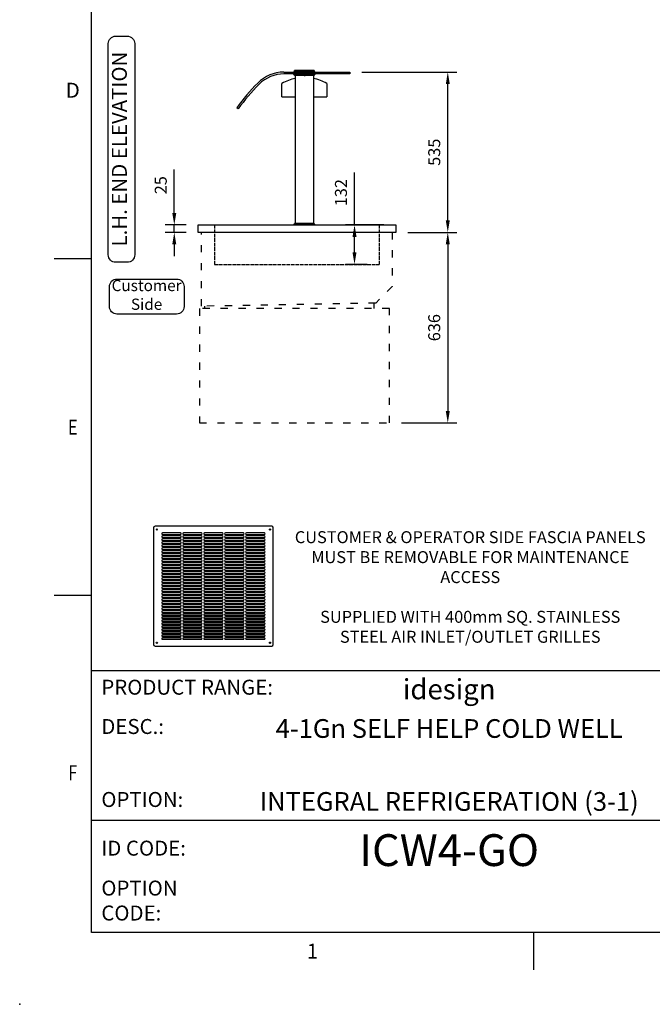
# Model space of a CAD drawing. Units: millimetres. Extents: x 0 to 4905, y 0 to 7201.
# Drawn here: x 0 to 2112, y 0 to 3288 of the extents above; entities that cross this region are included whole.
import ezdxf
from ezdxf.enums import TextEntityAlignment as Align

# ---------------------------------------------------------------- set-up
doc = ezdxf.new("R2010")
doc.units = ezdxf.units.MM
for name, pattern in [('DASH-SPACE-DASH', [30, 12, -18]), ('DASH_CENTER', [36, 24, -3, 6, -3]), ('DASHED', [15, 12, -3])]:
    doc.linetypes.add(name, pattern=pattern)
for name, color, linetype in [('1', 7, 'Continuous'), ('border', 6, 'Continuous'), ('GA geom', 7, 'Continuous'), ('GA Text', 7, 'Continuous')]:
    doc.layers.add(name, color=color, linetype=linetype)
doc.styles.add('CONVERTER_1', font='simplex.shx', dxfattribs={"width": 0.9025})
doc.styles.add('Counterline 1--1', font='simplex.shx', dxfattribs={"height": 2})
doc.styles.add('Counterline 1-20', font='simplex.shx', dxfattribs={"height": 40})
doc.dimstyles.new('counterline 1-20', dxfattribs={"dimscale": 20, "dimtxt": 40, "dimasz": 2, "dimexe": 1.5, "dimexo": 2, "dimgap": 1, "dimtad": 1, "dimdec": 0, "dimdsep": 46, "dimtxsty": 'Counterline 1-20', "dimcen": 0, "dimclrd": 256, "dimclre": 256, "dimclrt": 256, "dimadec": 1, "dimazin": 0, "dimtfac": 1, "dimtdec": 0, "dimtmove": 0, "dimatfit": 3, "dimfxl": 0, "dimarcsym": 0})

# ---------------------------------------------------------------- blocks, each defined once
blk = doc.blocks.new('*D14')
at = {"layer": 'Defpoints', "color": 0, "transparency": 16777216}
for p in [(516.1, 2603), (595.4, 2603), (595.4, 2578)]:
    blk.add_point(p, dxfattribs=at)
at = {"layer": 'GA Text', "lineweight": -2, "transparency": 16777216}
for p, q in [((516.1, 2643), (516.1, 2787.8)), ((555.4, 2603), (486.1, 2603)), ((516.1, 2578), (516.1, 2603)), ((555.4, 2578), (486.1, 2578)), ((516.1, 2538), (516.1, 2498))]:
    blk.add_line(p, q, dxfattribs=at)
at = {"layer": 'GA Text', "transparency": 16777216}
for points in [[(509.4, 2643), (522.8, 2643), (516.1, 2603)], [(509.4, 2538), (522.8, 2538), (516.1, 2578)]]:
    blk.add_solid(points, dxfattribs=at)
at = {"layer": 'GA Text', "transparency": 16777216, "insert": (476.1, 2735.4), "char_height": 40, "attachment_point": 5, "rotation": 90, "style": 'Counterline 1-20'}
blk.add_mtext('25', dxfattribs=at)
blk = doc.blocks.new('*D9')
at = {"layer": 'Defpoints', "color": 0, "transparency": 16777216}
for p in [(1102.1, 3113), (1429.2, 3113), (1255.4, 2578)]:
    blk.add_point(p, dxfattribs=at)
at = {"layer": 'GA Text', "lineweight": -2, "transparency": 16777216}
for p, q in [((1142.1, 3113), (1459.2, 3113)), ((1429.2, 2618), (1429.2, 3073)), ((1295.4, 2578), (1459.2, 2578))]:
    blk.add_line(p, q, dxfattribs=at)
at = {"layer": 'GA Text', "transparency": 16777216}
for points in [[(1422.6, 3073), (1435.9, 3073), (1429.2, 3113)], [(1422.6, 2618), (1435.9, 2618), (1429.2, 2578)]]:
    blk.add_solid(points, dxfattribs=at)
at = {"layer": 'GA Text', "transparency": 16777216, "insert": (1389.2, 2845.5), "char_height": 40, "attachment_point": 5, "rotation": 90, "style": 'Counterline 1-20'}
blk.add_mtext('535', dxfattribs=at)
blk = doc.blocks.new('*D15')
at = {"layer": 'Defpoints', "color": 0, "transparency": 16777216}
for p in [(1255.4, 2578), (1234.7, 1941.5), (1429.2, 1941.5)]:
    blk.add_point(p, dxfattribs=at)
at = {"layer": 'GA Text', "lineweight": -2, "transparency": 16777216}
for p, q in [((1295.4, 2578), (1459.2, 2578)), ((1429.2, 2538), (1429.2, 1981.5)), ((1274.7, 1941.5), (1459.2, 1941.5))]:
    blk.add_line(p, q, dxfattribs=at)
at = {"layer": 'GA Text', "transparency": 16777216}
for points in [[(1422.6, 2538), (1435.9, 2538), (1429.2, 2578)], [(1422.6, 1981.5), (1435.9, 1981.5), (1429.2, 1941.5)]]:
    blk.add_solid(points, dxfattribs=at)
at = {"layer": 'GA Text', "transparency": 16777216, "insert": (1389.2, 2259.7), "char_height": 40, "attachment_point": 5, "rotation": 90, "style": 'Counterline 1-20'}
blk.add_mtext('636', dxfattribs=at)
blk = doc.blocks.new('AIR GRILLE')
at = {"layer": '1', "color": 7, "linetype": 'Continuous'}
for p, q in [((-200, 395), (-200, 5)), ((195, 400), (-195, 400)), ((200, 5), (200, 395)), ((-110, 377.5), (-170, 377.5)), ((-170, 372.5), (-110, 372.5)), ((-110, 367.5), (-170, 367.5)), ((-170, 362.5), (-110, 362.5)), ((-40, 377.5), (-100, 377.5)), ((-100, 372.5), (-40, 372.5)), ((-40, 367.5), (-100, 367.5)), ((-100, 362.5), (-40, 362.5)), ((30, 377.5), (-30, 377.5)), ((-30, 372.5), (30, 372.5)), ((30, 367.5), (-30, 367.5)), ((-30, 362.5), (30, 362.5)), ((100, 377.5), (40, 377.5)), ((40, 372.5), (100, 372.5)), ((100, 367.5), (40, 367.5)), ((40, 362.5), (100, 362.5)), ((170, 377.5), (110, 377.5)), ((110, 372.5), (170, 372.5)), ((170, 367.5), (110, 367.5)), ((110, 362.5), (170, 362.5)), ((-110, 357.5), (-170, 357.5)), ((-170, 352.5), (-110, 352.5)), ((-110, 347.5), (-170, 347.5)), ((-170, 342.5), (-110, 342.5)), ((-110, 337.5), (-170, 337.5)), ((-170, 332.5), (-110, 332.5)), ((-40, 357.5), (-100, 357.5)), ((-100, 352.5), (-40, 352.5)), ((-40, 347.5), (-100, 347.5)), ((-100, 342.5), (-40, 342.5)), ((-40, 337.5), (-100, 337.5)), ((-100, 332.5), (-40, 332.5)), ((30, 357.5), (-30, 357.5)), ((-30, 352.5), (30, 352.5)), ((30, 347.5), (-30, 347.5)), ((-30, 342.5), (30, 342.5)), ((30, 337.5), (-30, 337.5)), ((-30, 332.5), (30, 332.5)), ((100, 357.5), (40, 357.5)), ((40, 352.5), (100, 352.5)), ((100, 347.5), (40, 347.5)), ((40, 342.5), (100, 342.5)), ((100, 337.5), (40, 337.5)), ((40, 332.5), (100, 332.5)), ((170, 357.5), (110, 357.5)), ((110, 352.5), (170, 352.5)), ((170, 347.5), (110, 347.5)), ((110, 342.5), (170, 342.5)), ((170, 337.5), (110, 337.5)), ((110, 332.5), (170, 332.5)), ((-110, 327.5), (-170, 327.5)), ((-170, 322.5), (-110, 322.5)), ((-110, 317.5), (-170, 317.5)), ((-170, 312.5), (-110, 312.5)), ((-110, 307.5), (-170, 307.5)), ((-170, 302.5), (-110, 302.5)), ((-110, 297.5), (-170, 297.5)), ((-40, 327.5), (-100, 327.5)), ((-100, 322.5), (-40, 322.5)), ((-40, 317.5), (-100, 317.5)), ((-100, 312.5), (-40, 312.5)), ((-40, 307.5), (-100, 307.5)), ((-100, 302.5), (-40, 302.5)), ((-40, 297.5), (-100, 297.5)), ((30, 327.5), (-30, 327.5)), ((-30, 322.5), (30, 322.5)), ((30, 317.5), (-30, 317.5)), ((-30, 312.5), (30, 312.5)), ((30, 307.5), (-30, 307.5)), ((-30, 302.5), (30, 302.5)), ((30, 297.5), (-30, 297.5)), ((100, 327.5), (40, 327.5)), ((40, 322.5), (100, 322.5)), ((100, 317.5), (40, 317.5)), ((40, 312.5), (100, 312.5)), ((100, 307.5), (40, 307.5)), ((40, 302.5), (100, 302.5)), ((100, 297.5), (40, 297.5)), ((170, 327.5), (110, 327.5)), ((110, 322.5), (170, 322.5)), ((170, 317.5), (110, 317.5)), ((110, 312.5), (170, 312.5)), ((170, 307.5), (110, 307.5)), ((110, 302.5), (170, 302.5)), ((170, 297.5), (110, 297.5)), ((-170, 292.5), (-110, 292.5)), ((-110, 287.5), (-170, 287.5)), ((-170, 282.5), (-110, 282.5)), ((-110, 277.5), (-170, 277.5)), ((-170, 272.5), (-110, 272.5)), ((-110, 267.5), (-170, 267.5)), ((-100, 292.5), (-40, 292.5)), ((-40, 287.5), (-100, 287.5)), ((-100, 282.5), (-40, 282.5)), ((-40, 277.5), (-100, 277.5)), ((-100, 272.5), (-40, 272.5)), ((-40, 267.5), (-100, 267.5)), ((-30, 292.5), (30, 292.5)), ((30, 287.5), (-30, 287.5)), ((-30, 282.5), (30, 282.5)), ((30, 277.5), (-30, 277.5)), ((-30, 272.5), (30, 272.5)), ((30, 267.5), (-30, 267.5)), ((40, 292.5), (100, 292.5)), ((100, 287.5), (40, 287.5)), ((40, 282.5), (100, 282.5)), ((100, 277.5), (40, 277.5)), ((40, 272.5), (100, 272.5)), ((100, 267.5), (40, 267.5)), ((110, 292.5), (170, 292.5)), ((170, 287.5), (110, 287.5)), ((110, 282.5), (170, 282.5)), ((170, 277.5), (110, 277.5)), ((110, 272.5), (170, 272.5)), ((170, 267.5), (110, 267.5)), ((-170, 262.5), (-110, 262.5)), ((-110, 257.5), (-170, 257.5)), ((-170, 252.5), (-110, 252.5)), ((-110, 247.5), (-170, 247.5)), ((-170, 242.5), (-110, 242.5)), ((-110, 237.5), (-170, 237.5)), ((-170, 232.5), (-110, 232.5)), ((-100, 262.5), (-40, 262.5)), ((-40, 257.5), (-100, 257.5)), ((-100, 252.5), (-40, 252.5)), ((-40, 247.5), (-100, 247.5)), ((-100, 242.5), (-40, 242.5)), ((-40, 237.5), (-100, 237.5)), ((-100, 232.5), (-40, 232.5)), ((-30, 262.5), (30, 262.5)), ((30, 257.5), (-30, 257.5)), ((-30, 252.5), (30, 252.5)), ((30, 247.5), (-30, 247.5)), ((-30, 242.5), (30, 242.5)), ((30, 237.5), (-30, 237.5)), ((-30, 232.5), (30, 232.5)), ((40, 262.5), (100, 262.5)), ((100, 257.5), (40, 257.5)), ((40, 252.5), (100, 252.5)), ((100, 247.5), (40, 247.5)), ((40, 242.5), (100, 242.5)), ((100, 237.5), (40, 237.5)), ((40, 232.5), (100, 232.5)), ((110, 262.5), (170, 262.5)), ((170, 257.5), (110, 257.5)), ((110, 252.5), (170, 252.5)), ((170, 247.5), (110, 247.5)), ((110, 242.5), (170, 242.5)), ((170, 237.5), (110, 237.5)), ((110, 232.5), (170, 232.5)), ((-110, 227.5), (-170, 227.5)), ((-170, 222.5), (-110, 222.5)), ((-110, 217.5), (-170, 217.5)), ((-170, 212.5), (-110, 212.5)), ((-110, 207.5), (-170, 207.5)), ((-170, 202.5), (-110, 202.5)), ((-110, 197.5), (-170, 197.5)), ((-40, 227.5), (-100, 227.5)), ((-100, 222.5), (-40, 222.5)), ((-40, 217.5), (-100, 217.5)), ((-100, 212.5), (-40, 212.5)), ((-40, 207.5), (-100, 207.5)), ((-100, 202.5), (-40, 202.5)), ((-40, 197.5), (-100, 197.5)), ((30, 227.5), (-30, 227.5)), ((-30, 222.5), (30, 222.5)), ((30, 217.5), (-30, 217.5)), ((-30, 212.5), (30, 212.5)), ((30, 207.5), (-30, 207.5)), ((-30, 202.5), (30, 202.5)), ((30, 197.5), (-30, 197.5)), ((100, 227.5), (40, 227.5)), ((40, 222.5), (100, 222.5)), ((100, 217.5), (40, 217.5)), ((40, 212.5), (100, 212.5)), ((100, 207.5), (40, 207.5)), ((40, 202.5), (100, 202.5)), ((100, 197.5), (40, 197.5)), ((170, 227.5), (110, 227.5)), ((110, 222.5), (170, 222.5)), ((170, 217.5), (110, 217.5)), ((110, 212.5), (170, 212.5)), ((170, 207.5), (110, 207.5)), ((110, 202.5), (170, 202.5)), ((170, 197.5), (110, 197.5)), ((-170, 192.5), (-110, 192.5)), ((-110, 187.5), (-170, 187.5)), ((-170, 182.5), (-110, 182.5)), ((-110, 177.5), (-170, 177.5)), ((-170, 172.5), (-110, 172.5)), ((-110, 167.5), (-170, 167.5)), ((-100, 192.5), (-40, 192.5)), ((-40, 187.5), (-100, 187.5)), ((-100, 182.5), (-40, 182.5)), ((-40, 177.5), (-100, 177.5)), ((-100, 172.5), (-40, 172.5)), ((-40, 167.5), (-100, 167.5)), ((-30, 192.5), (30, 192.5)), ((30, 187.5), (-30, 187.5)), ((-30, 182.5), (30, 182.5)), ((30, 177.5), (-30, 177.5)), ((-30, 172.5), (30, 172.5)), ((30, 167.5), (-30, 167.5)), ((40, 192.5), (100, 192.5)), ((100, 187.5), (40, 187.5)), ((40, 182.5), (100, 182.5)), ((100, 177.5), (40, 177.5)), ((40, 172.5), (100, 172.5)), ((100, 167.5), (40, 167.5)), ((110, 192.5), (170, 192.5)), ((170, 187.5), (110, 187.5)), ((110, 182.5), (170, 182.5)), ((170, 177.5), (110, 177.5)), ((110, 172.5), (170, 172.5)), ((170, 167.5), (110, 167.5)), ((-170, 162.5), (-110, 162.5)), ((-110, 157.5), (-170, 157.5)), ((-170, 152.5), (-110, 152.5)), ((-110, 147.5), (-170, 147.5)), ((-170, 142.5), (-110, 142.5)), ((-110, 137.5), (-170, 137.5)), ((-170, 132.5), (-110, 132.5)), ((-100, 162.5), (-40, 162.5)), ((-40, 157.5), (-100, 157.5)), ((-100, 152.5), (-40, 152.5)), ((-40, 147.5), (-100, 147.5)), ((-100, 142.5), (-40, 142.5)), ((-40, 137.5), (-100, 137.5)), ((-100, 132.5), (-40, 132.5)), ((-30, 162.5), (30, 162.5)), ((30, 157.5), (-30, 157.5)), ((-30, 152.5), (30, 152.5)), ((30, 147.5), (-30, 147.5)), ((-30, 142.5), (30, 142.5)), ((30, 137.5), (-30, 137.5)), ((-30, 132.5), (30, 132.5)), ((40, 162.5), (100, 162.5)), ((100, 157.5), (40, 157.5)), ((40, 152.5), (100, 152.5)), ((100, 147.5), (40, 147.5)), ((40, 142.5), (100, 142.5)), ((100, 137.5), (40, 137.5)), ((40, 132.5), (100, 132.5)), ((110, 162.5), (170, 162.5)), ((170, 157.5), (110, 157.5)), ((110, 152.5), (170, 152.5)), ((170, 147.5), (110, 147.5)), ((110, 142.5), (170, 142.5)), ((170, 137.5), (110, 137.5)), ((110, 132.5), (170, 132.5)), ((-110, 127.5), (-170, 127.5)), ((-170, 122.5), (-110, 122.5)), ((-110, 117.5), (-170, 117.5)), ((-170, 112.5), (-110, 112.5)), ((-110, 107.5), (-170, 107.5)), ((-170, 102.5), (-110, 102.5)), ((-40, 127.5), (-100, 127.5)), ((-100, 122.5), (-40, 122.5)), ((-40, 117.5), (-100, 117.5)), ((-100, 112.5), (-40, 112.5)), ((-40, 107.5), (-100, 107.5)), ((-100, 102.5), (-40, 102.5)), ((30, 127.5), (-30, 127.5)), ((-30, 122.5), (30, 122.5)), ((30, 117.5), (-30, 117.5)), ((-30, 112.5), (30, 112.5)), ((30, 107.5), (-30, 107.5)), ((-30, 102.5), (30, 102.5)), ((100, 127.5), (40, 127.5)), ((40, 122.5), (100, 122.5)), ((100, 117.5), (40, 117.5)), ((40, 112.5), (100, 112.5)), ((100, 107.5), (40, 107.5)), ((40, 102.5), (100, 102.5)), ((170, 127.5), (110, 127.5)), ((110, 122.5), (170, 122.5)), ((170, 117.5), (110, 117.5)), ((110, 112.5), (170, 112.5)), ((170, 107.5), (110, 107.5)), ((110, 102.5), (170, 102.5)), ((-110, 97.5), (-170, 97.5)), ((-170, 92.5), (-110, 92.5)), ((-110, 87.5), (-170, 87.5)), ((-170, 82.5), (-110, 82.5)), ((-110, 77.5), (-170, 77.5)), ((-170, 72.5), (-110, 72.5)), ((-110, 67.5), (-170, 67.5)), ((-40, 97.5), (-100, 97.5)), ((-100, 92.5), (-40, 92.5)), ((-40, 87.5), (-100, 87.5)), ((-100, 82.5), (-40, 82.5)), ((-40, 77.5), (-100, 77.5)), ((-100, 72.5), (-40, 72.5)), ((-40, 67.5), (-100, 67.5)), ((30, 97.5), (-30, 97.5)), ((-30, 92.5), (30, 92.5)), ((30, 87.5), (-30, 87.5)), ((-30, 82.5), (30, 82.5)), ((30, 77.5), (-30, 77.5)), ((-30, 72.5), (30, 72.5)), ((30, 67.5), (-30, 67.5)), ((100, 97.5), (40, 97.5)), ((40, 92.5), (100, 92.5)), ((100, 87.5), (40, 87.5)), ((40, 82.5), (100, 82.5)), ((100, 77.5), (40, 77.5)), ((40, 72.5), (100, 72.5)), ((100, 67.5), (40, 67.5)), ((170, 97.5), (110, 97.5)), ((110, 92.5), (170, 92.5)), ((170, 87.5), (110, 87.5)), ((110, 82.5), (170, 82.5)), ((170, 77.5), (110, 77.5)), ((110, 72.5), (170, 72.5)), ((170, 67.5), (110, 67.5)), ((-170, 62.5), (-110, 62.5)), ((-110, 57.5), (-170, 57.5)), ((-170, 52.5), (-110, 52.5)), ((-110, 47.5), (-170, 47.5)), ((-170, 42.5), (-110, 42.5)), ((-110, 37.5), (-170, 37.5)), ((-100, 62.5), (-40, 62.5)), ((-40, 57.5), (-100, 57.5)), ((-100, 52.5), (-40, 52.5)), ((-40, 47.5), (-100, 47.5)), ((-100, 42.5), (-40, 42.5)), ((-40, 37.5), (-100, 37.5)), ((-30, 62.5), (30, 62.5)), ((30, 57.5), (-30, 57.5)), ((-30, 52.5), (30, 52.5)), ((30, 47.5), (-30, 47.5)), ((-30, 42.5), (30, 42.5)), ((30, 37.5), (-30, 37.5)), ((40, 62.5), (100, 62.5)), ((100, 57.5), (40, 57.5)), ((40, 52.5), (100, 52.5)), ((100, 47.5), (40, 47.5)), ((40, 42.5), (100, 42.5)), ((100, 37.5), (40, 37.5)), ((110, 62.5), (170, 62.5)), ((170, 57.5), (110, 57.5)), ((110, 52.5), (170, 52.5)), ((170, 47.5), (110, 47.5)), ((110, 42.5), (170, 42.5)), ((170, 37.5), (110, 37.5)), ((-195, 0), (195, 0)), ((-170, 32.5), (-110, 32.5)), ((-110, 27.5), (-170, 27.5)), ((-170, 22.5), (-110, 22.5)), ((-100, 32.5), (-40, 32.5)), ((-40, 27.5), (-100, 27.5)), ((-100, 22.5), (-40, 22.5)), ((-30, 32.5), (30, 32.5)), ((30, 27.5), (-30, 27.5)), ((-30, 22.5), (30, 22.5)), ((40, 32.5), (100, 32.5)), ((100, 27.5), (40, 27.5)), ((40, 22.5), (100, 22.5)), ((110, 32.5), (170, 32.5)), ((170, 27.5), (110, 27.5)), ((110, 22.5), (170, 22.5))]:
    blk.add_line(p, q, dxfattribs=at)
for centre in [(-189, 389), (189, 389), (-189, 11), (189, 11)]:
    blk.add_circle(centre, 2.05, dxfattribs=at)
for centre, radius, start, end in [((-195, 395), 5, 90, 180), ((195, 395), 5, 0, 90), ((-170, 375), 2.5, 90, 270), ((-170, 365), 2.5, 90, 270), ((-110, 375), 2.5, 270, 90), ((-110, 365), 2.5, 270, 90), ((-100, 375), 2.5, 90, 270), ((-100, 365), 2.5, 90, 270), ((-40, 375), 2.5, 270, 90), ((-40, 365), 2.5, 270, 90), ((-30, 375), 2.5, 90, 270), ((-30, 365), 2.5, 90, 270), ((30, 375), 2.5, 270, 90), ((30, 365), 2.5, 270, 90), ((40, 375), 2.5, 90, 270), ((40, 365), 2.5, 90, 270), ((100, 375), 2.5, 270, 90), ((100, 365), 2.5, 270, 90), ((110, 375), 2.5, 90, 270), ((110, 365), 2.5, 90, 270), ((170, 375), 2.5, 270, 90), ((170, 365), 2.5, 270, 90), ((-170, 355), 2.5, 90, 270), ((-170, 345), 2.5, 90, 270), ((-170, 335), 2.5, 90, 270), ((-110, 355), 2.5, 270, 90), ((-110, 345), 2.5, 270, 90), ((-110, 335), 2.5, 270, 90), ((-100, 355), 2.5, 90, 270), ((-100, 345), 2.5, 90, 270), ((-100, 335), 2.5, 90, 270), ((-40, 355), 2.5, 270, 90), ((-40, 345), 2.5, 270, 90), ((-40, 335), 2.5, 270, 90), ((-30, 355), 2.5, 90, 270), ((-30, 345), 2.5, 90, 270), ((-30, 335), 2.5, 90, 270), ((30, 355), 2.5, 270, 90), ((30, 345), 2.5, 270, 90), ((30, 335), 2.5, 270, 90), ((40, 355), 2.5, 90, 270), ((40, 345), 2.5, 90, 270), ((40, 335), 2.5, 90, 270), ((100, 355), 2.5, 270, 90), ((100, 345), 2.5, 270, 90), ((100, 335), 2.5, 270, 90), ((110, 355), 2.5, 90, 270), ((110, 345), 2.5, 90, 270), ((110, 335), 2.5, 90, 270), ((170, 355), 2.5, 270, 90), ((170, 345), 2.5, 270, 90), ((170, 335), 2.5, 270, 90), ((-170, 325), 2.5, 90, 270), ((-170, 315), 2.5, 90, 270), ((-170, 305), 2.5, 90, 270), ((-170, 295), 2.5, 90, 270), ((-110, 325), 2.5, 270, 90), ((-110, 315), 2.5, 270, 90), ((-110, 305), 2.5, 270, 90), ((-110, 295), 2.5, 270, 90), ((-100, 325), 2.5, 90, 270), ((-100, 315), 2.5, 90, 270), ((-100, 305), 2.5, 90, 270), ((-100, 295), 2.5, 90, 270), ((-40, 325), 2.5, 270, 90), ((-40, 315), 2.5, 270, 90), ((-40, 305), 2.5, 270, 90), ((-40, 295), 2.5, 270, 90), ((-30, 325), 2.5, 90, 270), ((-30, 315), 2.5, 90, 270), ((-30, 305), 2.5, 90, 270), ((-30, 295), 2.5, 90, 270), ((30, 325), 2.5, 270, 90), ((30, 315), 2.5, 270, 90), ((30, 305), 2.5, 270, 90), ((30, 295), 2.5, 270, 90), ((40, 325), 2.5, 90, 270), ((40, 315), 2.5, 90, 270), ((40, 305), 2.5, 90, 270), ((40, 295), 2.5, 90, 270), ((100, 325), 2.5, 270, 90), ((100, 315), 2.5, 270, 90), ((100, 305), 2.5, 270, 90), ((100, 295), 2.5, 270, 90), ((110, 325), 2.5, 90, 270), ((110, 315), 2.5, 90, 270), ((110, 305), 2.5, 90, 270), ((110, 295), 2.5, 90, 270), ((170, 325), 2.5, 270, 90), ((170, 315), 2.5, 270, 90), ((170, 305), 2.5, 270, 90), ((170, 295), 2.5, 270, 90), ((-170, 285), 2.5, 90, 270), ((-170, 275), 2.5, 90, 270), ((-170, 265), 2.5, 90, 270), ((-110, 285), 2.5, 270, 90), ((-110, 275), 2.5, 270, 90), ((-110, 265), 2.5, 270, 90), ((-100, 285), 2.5, 90, 270), ((-100, 275), 2.5, 90, 270), ((-100, 265), 2.5, 90, 270), ((-40, 285), 2.5, 270, 90), ((-40, 275), 2.5, 270, 90), ((-40, 265), 2.5, 270, 90), ((-30, 285), 2.5, 90, 270), ((-30, 275), 2.5, 90, 270), ((-30, 265), 2.5, 90, 270), ((30, 285), 2.5, 270, 90), ((30, 275), 2.5, 270, 90), ((30, 265), 2.5, 270, 90), ((40, 285), 2.5, 90, 270), ((40, 275), 2.5, 90, 270), ((40, 265), 2.5, 90, 270), ((100, 285), 2.5, 270, 90), ((100, 275), 2.5, 270, 90), ((100, 265), 2.5, 270, 90), ((110, 285), 2.5, 90, 270), ((110, 275), 2.5, 90, 270), ((110, 265), 2.5, 90, 270), ((170, 285), 2.5, 270, 90), ((170, 275), 2.5, 270, 90), ((170, 265), 2.5, 270, 90), ((-170, 255), 2.5, 90, 270), ((-170, 245), 2.5, 90, 270), ((-170, 235), 2.5, 90, 270), ((-110, 255), 2.5, 270, 90), ((-110, 245), 2.5, 270, 90), ((-110, 235), 2.5, 270, 90), ((-100, 255), 2.5, 90, 270), ((-100, 245), 2.5, 90, 270), ((-100, 235), 2.5, 90, 270), ((-40, 255), 2.5, 270, 90), ((-40, 245), 2.5, 270, 90), ((-40, 235), 2.5, 270, 90), ((-30, 255), 2.5, 90, 270), ((-30, 245), 2.5, 90, 270), ((-30, 235), 2.5, 90, 270), ((30, 255), 2.5, 270, 90), ((30, 245), 2.5, 270, 90), ((30, 235), 2.5, 270, 90), ((40, 255), 2.5, 90, 270), ((40, 245), 2.5, 90, 270), ((40, 235), 2.5, 90, 270), ((100, 255), 2.5, 270, 90), ((100, 245), 2.5, 270, 90), ((100, 235), 2.5, 270, 90), ((110, 255), 2.5, 90, 270), ((110, 245), 2.5, 90, 270), ((110, 235), 2.5, 90, 270), ((170, 255), 2.5, 270, 90), ((170, 245), 2.5, 270, 90), ((170, 235), 2.5, 270, 90), ((-170, 225), 2.5, 90, 270), ((-170, 215), 2.5, 90, 270), ((-170, 205), 2.5, 90, 270), ((-170, 195), 2.5, 90, 270), ((-110, 225), 2.5, 270, 90), ((-110, 215), 2.5, 270, 90), ((-110, 205), 2.5, 270, 90), ((-110, 195), 2.5, 270, 90), ((-100, 225), 2.5, 90, 270), ((-100, 215), 2.5, 90, 270), ((-100, 205), 2.5, 90, 270), ((-100, 195), 2.5, 90, 270), ((-40, 225), 2.5, 270, 90), ((-40, 215), 2.5, 270, 90), ((-40, 205), 2.5, 270, 90), ((-40, 195), 2.5, 270, 90), ((-30, 225), 2.5, 90, 270), ((-30, 215), 2.5, 90, 270), ((-30, 205), 2.5, 90, 270), ((-30, 195), 2.5, 90, 270), ((30, 225), 2.5, 270, 90), ((30, 215), 2.5, 270, 90), ((30, 205), 2.5, 270, 90), ((30, 195), 2.5, 270, 90), ((40, 225), 2.5, 90, 270), ((40, 215), 2.5, 90, 270), ((40, 205), 2.5, 90, 270), ((40, 195), 2.5, 90, 270), ((100, 225), 2.5, 270, 90), ((100, 215), 2.5, 270, 90), ((100, 205), 2.5, 270, 90), ((100, 195), 2.5, 270, 90), ((110, 225), 2.5, 90, 270), ((110, 215), 2.5, 90, 270), ((110, 205), 2.5, 90, 270), ((110, 195), 2.5, 90, 270), ((170, 225), 2.5, 270, 90), ((170, 215), 2.5, 270, 90), ((170, 205), 2.5, 270, 90), ((170, 195), 2.5, 270, 90), ((-170, 185), 2.5, 90, 270), ((-170, 175), 2.5, 90, 270), ((-170, 165), 2.5, 90, 270), ((-110, 185), 2.5, 270, 90), ((-110, 175), 2.5, 270, 90), ((-110, 165), 2.5, 270, 90), ((-100, 185), 2.5, 90, 270), ((-100, 175), 2.5, 90, 270), ((-100, 165), 2.5, 90, 270), ((-40, 185), 2.5, 270, 90), ((-40, 175), 2.5, 270, 90), ((-40, 165), 2.5, 270, 90), ((-30, 185), 2.5, 90, 270), ((-30, 175), 2.5, 90, 270), ((-30, 165), 2.5, 90, 270), ((30, 185), 2.5, 270, 90), ((30, 175), 2.5, 270, 90), ((30, 165), 2.5, 270, 90), ((40, 185), 2.5, 90, 270), ((40, 175), 2.5, 90, 270), ((40, 165), 2.5, 90, 270), ((100, 185), 2.5, 270, 90), ((100, 175), 2.5, 270, 90), ((100, 165), 2.5, 270, 90), ((110, 185), 2.5, 90, 270), ((110, 175), 2.5, 90, 270), ((110, 165), 2.5, 90, 270), ((170, 185), 2.5, 270, 90), ((170, 175), 2.5, 270, 90), ((170, 165), 2.5, 270, 90), ((-170, 155), 2.5, 90, 270), ((-170, 145), 2.5, 90, 270), ((-170, 135), 2.5, 90, 270), ((-110, 155), 2.5, 270, 90), ((-110, 145), 2.5, 270, 90), ((-110, 135), 2.5, 270, 90), ((-100, 155), 2.5, 90, 270), ((-100, 145), 2.5, 90, 270), ((-100, 135), 2.5, 90, 270), ((-40, 155), 2.5, 270, 90), ((-40, 145), 2.5, 270, 90), ((-40, 135), 2.5, 270, 90), ((-30, 155), 2.5, 90, 270), ((-30, 145), 2.5, 90, 270), ((-30, 135), 2.5, 90, 270), ((30, 155), 2.5, 270, 90), ((30, 145), 2.5, 270, 90), ((30, 135), 2.5, 270, 90), ((40, 155), 2.5, 90, 270), ((40, 145), 2.5, 90, 270), ((40, 135), 2.5, 90, 270), ((100, 155), 2.5, 270, 90), ((100, 145), 2.5, 270, 90), ((100, 135), 2.5, 270, 90), ((110, 155), 2.5, 90, 270), ((110, 145), 2.5, 90, 270), ((110, 135), 2.5, 90, 270), ((170, 155), 2.5, 270, 90), ((170, 145), 2.5, 270, 90), ((170, 135), 2.5, 270, 90), ((-170, 125), 2.5, 90, 270), ((-170, 115), 2.5, 90, 270), ((-170, 105), 2.5, 90, 270), ((-110, 125), 2.5, 270, 90), ((-110, 115), 2.5, 270, 90), ((-110, 105), 2.5, 270, 90), ((-100, 125), 2.5, 90, 270), ((-100, 115), 2.5, 90, 270), ((-100, 105), 2.5, 90, 270), ((-40, 125), 2.5, 270, 90), ((-40, 115), 2.5, 270, 90), ((-40, 105), 2.5, 270, 90), ((-30, 125), 2.5, 90, 270), ((-30, 115), 2.5, 90, 270), ((-30, 105), 2.5, 90, 270), ((30, 125), 2.5, 270, 90), ((30, 115), 2.5, 270, 90), ((30, 105), 2.5, 270, 90), ((40, 125), 2.5, 90, 270), ((40, 115), 2.5, 90, 270), ((40, 105), 2.5, 90, 270), ((100, 125), 2.5, 270, 90), ((100, 115), 2.5, 270, 90), ((100, 105), 2.5, 270, 90), ((110, 125), 2.5, 90, 270), ((110, 115), 2.5, 90, 270), ((110, 105), 2.5, 90, 270), ((170, 125), 2.5, 270, 90), ((170, 115), 2.5, 270, 90), ((170, 105), 2.5, 270, 90), ((-170, 95), 2.5, 90, 270), ((-170, 85), 2.5, 90, 270), ((-170, 75), 2.5, 90, 270), ((-170, 65), 2.5, 90, 270), ((-110, 95), 2.5, 270, 90), ((-110, 85), 2.5, 270, 90), ((-110, 75), 2.5, 270, 90), ((-110, 65), 2.5, 270, 90), ((-100, 95), 2.5, 90, 270), ((-100, 85), 2.5, 90, 270), ((-100, 75), 2.5, 90, 270), ((-100, 65), 2.5, 90, 270), ((-40, 95), 2.5, 270, 90), ((-40, 85), 2.5, 270, 90), ((-40, 75), 2.5, 270, 90), ((-40, 65), 2.5, 270, 90), ((-30, 95), 2.5, 90, 270), ((-30, 85), 2.5, 90, 270), ((-30, 75), 2.5, 90, 270), ((-30, 65), 2.5, 90, 270), ((30, 95), 2.5, 270, 90), ((30, 85), 2.5, 270, 90), ((30, 75), 2.5, 270, 90), ((30, 65), 2.5, 270, 90), ((40, 95), 2.5, 90, 270), ((40, 85), 2.5, 90, 270), ((40, 75), 2.5, 90, 270), ((40, 65), 2.5, 90, 270), ((100, 95), 2.5, 270, 90), ((100, 85), 2.5, 270, 90), ((100, 75), 2.5, 270, 90), ((100, 65), 2.5, 270, 90), ((110, 95), 2.5, 90, 270), ((110, 85), 2.5, 90, 270), ((110, 75), 2.5, 90, 270), ((110, 65), 2.5, 90, 270), ((170, 95), 2.5, 270, 90), ((170, 85), 2.5, 270, 90), ((170, 75), 2.5, 270, 90), ((170, 65), 2.5, 270, 90), ((-170, 55), 2.5, 90, 270), ((-170, 45), 2.5, 90, 270), ((-170, 35), 2.5, 90, 270), ((-110, 55), 2.5, 270, 90), ((-110, 45), 2.5, 270, 90), ((-110, 35), 2.5, 270, 90), ((-100, 55), 2.5, 90, 270), ((-100, 45), 2.5, 90, 270), ((-100, 35), 2.5, 90, 270), ((-40, 55), 2.5, 270, 90), ((-40, 45), 2.5, 270, 90), ((-40, 35), 2.5, 270, 90), ((-30, 55), 2.5, 90, 270), ((-30, 45), 2.5, 90, 270), ((-30, 35), 2.5, 90, 270), ((30, 55), 2.5, 270, 90), ((30, 45), 2.5, 270, 90), ((30, 35), 2.5, 270, 90), ((40, 55), 2.5, 90, 270), ((40, 45), 2.5, 90, 270), ((40, 35), 2.5, 90, 270), ((100, 55), 2.5, 270, 90), ((100, 45), 2.5, 270, 90), ((100, 35), 2.5, 270, 90), ((110, 55), 2.5, 90, 270), ((110, 45), 2.5, 90, 270), ((110, 35), 2.5, 90, 270), ((170, 55), 2.5, 270, 90), ((170, 45), 2.5, 270, 90), ((170, 35), 2.5, 270, 90), ((-195, 5), 5, 180, 270), ((-170, 25), 2.5, 90, 270), ((-110, 25), 2.5, 270, 90), ((-100, 25), 2.5, 90, 270), ((-40, 25), 2.5, 270, 90), ((-30, 25), 2.5, 90, 270), ((30, 25), 2.5, 270, 90), ((40, 25), 2.5, 90, 270), ((100, 25), 2.5, 270, 90), ((110, 25), 2.5, 90, 270), ((170, 25), 2.5, 270, 90), ((195, 5), 5, 270, 0)]:
    blk.add_arc(centre, radius, start, end, dxfattribs=at)
blk = doc.blocks.new('A4 BROCHURE BORDER')
at = {"layer": 'border', "linetype": 'Continuous'}
for p, q in [((9.59, 8.44), (9.59, 278.44)), ((9.59, 98.44), (4.59, 98.44)), ((9.59, 53.44), (4.59, 53.44)), ((186.59, 8.44), (9.59, 8.44)), ((68.6, 8.44), (68.6, 3.44))]:
    blk.add_line(p, q, dxfattribs=at)
at = {"layer": 'border'}
for p, q in [((9.59, 43.44), (186.59, 43.44)), ((9.59, 23.44), (92.36, 23.44))]:
    blk.add_line(p, q, dxfattribs=at)
blk.add_point((0, -1.16), dxfattribs=at)
blk.add_point((0, -1.16), dxfattribs=at)
blk.add_point((0, -1.16), dxfattribs=at)
at = {"layer": 'border', "linetype": 'Continuous', "style": 'Counterline 1--1'}
for s, p in [('D', (7.09, 120.94)), ('1', (39.1, 5.94))]:
    blk.add_text(s, height=2, dxfattribs=at).set_placement(p, align=Align.MIDDLE_CENTER)
at = {"layer": 'border', "linetype": 'Continuous', "style": 'Counterline 1--1', "width": 0.8}
for s, p in [('E', (7.09, 75.94)), ('F', (7.09, 29.78))]:
    blk.add_text(s, height=2, dxfattribs=at).set_placement(p, align=Align.MIDDLE_CENTER)
at = {"layer": 'border', "char_height": 2, "attachment_point": 4, "style": 'Counterline 1--1'}
for s, insert, width in [('PRODUCT RANGE:', (10.9, 40.94), 27.4079), ('DESC.:', (10.9, 35.69), 19.8195), ('OPTION:', (10.9, 25.94), 19.8195), ('ID CODE:', (10.9, 19.44), 13.6047), ('OPTION\\PCODE:', (10.9, 12.44), 21.2902)]:
    blk.add_mtext(s, dxfattribs=dict(at, insert=insert, width=width))
at = {"layer": 'border', "style": 'Counterline 1--1'}
for tag, height, p in [('PRODUCT_RANGE', 2.7, (57.36, 40.94)), ('DESCRIPTION1', 2.5, (57.36, 35.69)), ('DESCRIPTION2', 2.5, (57.36, 31.19)), ('OPTION_NAME', 2.5, (57.36, 25.94)), ('ELECTRICS', 2, (136.35, 17.44)), ('SCALE', 2, (173.82, 11.52))]:
    blk.add_attdef(tag, text='', height=height, dxfattribs=at).set_placement(p, align=Align.MIDDLE_CENTER)
at = {"layer": 'border', "color": 220, "style": 'Counterline 1--1'}
for tag, height, p in [('ID_CODE', 4.25, (57.36, 19.44)), ('OPTION_CODE', 3.75, (57.36, 12.44))]:
    blk.add_attdef(tag, text='', height=height, dxfattribs=at).set_placement(p, align=Align.MIDDLE_CENTER)
at = {"layer": 'border', "style": 'Counterline 1--1'}
blk.add_attdef('WEIGHT', text='', height=2, dxfattribs=at).set_placement((178.37, 17.44), align=Align.MIDDLE_RIGHT)
blk = doc.blocks.new('REFRIGERATION-CRADLE-END')
at = {"layer": 'GA geom', "color": 5, "linetype": 'DASH-SPACE-DASH', "ltscale": 2}
for p, q in [((72.1, -254.6), (72.1, -236.6)), ((636.9, -254.6), (636.9, -246.5))]:
    blk.add_line(p, q, dxfattribs=at)
blk.add_lwpolyline([(20.7, -254.6), (655.2, -254.6), (655.2, -636.5), (20.7, -636.5)], close=True, dxfattribs=at)
blk = doc.blocks.new('*D32')
at = {"layer": 'Defpoints', "color": 0, "transparency": 16777216}
for p in [(1255.4, 2603), (1117.8, 2471), (1200.4, 2471)]:
    blk.add_point(p, dxfattribs=at)
at = {"layer": 'GA Text', "lineweight": -2, "transparency": 16777216}
for p, q in [((1117.8, 2603), (1117.8, 2778.2)), ((1215.4, 2603), (1087.8, 2603)), ((1117.8, 2511), (1117.8, 2563)), ((1160.4, 2471), (1087.8, 2471))]:
    blk.add_line(p, q, dxfattribs=at)
at = {"layer": 'GA Text', "transparency": 16777216}
for points in [[(1111.2, 2563), (1124.5, 2563), (1117.8, 2603)], [(1111.2, 2511), (1124.5, 2511), (1117.8, 2471)]]:
    blk.add_solid(points, dxfattribs=at)
at = {"layer": 'GA Text', "transparency": 16777216, "insert": (1077.8, 2710.6), "char_height": 40, "attachment_point": 5, "rotation": 90, "style": 'Counterline 1-20'}
blk.add_mtext('132', dxfattribs=at)

msp = doc.modelspace()

# ---------------------------------------------------------------- linework, layer by layer
at = {"layer": 'GA geom'}
for p, q in [((882.1, 3113), (1102.1, 3113)), ((1102.1, 3107), (882.1, 3107)), ((985.7, 3114.5), (915.2, 3114.5)), ((915.2, 3114.5), (915.2, 3113)), ((915.2, 3114.5), (915.2, 3114.5)), ((915.2, 3105.5), (915.2, 3107)), ((985.7, 3105.5), (915.2, 3105.5)), ((915.2, 3105.5), (915.2, 3105.5)), ((983, 3118), (918, 3118)), ((983, 3102), (918, 3102)), ((920, 3119.5), (980.9, 3119.5)), ((920, 3119.5), (920, 3118)), ((920.1, 3102), (920.1, 3030)), ((980.9, 3119.5), (980.9, 3118)), ((980.9, 3102), (980.9, 3030)), ((985.7, 3113), (985.7, 3114.5)), ((985.7, 3114.5), (985.7, 3114.5)), ((985.7, 3107), (985.7, 3105.5)), ((985.7, 3105.5), (985.7, 3105.5)), ((1102.1, 3113), (1102.1, 3107)), ((875.4, 3030), (875.4, 3075)), ((1025.4, 3075), (1025.4, 3030)), ((875.4, 3030), (920.1, 3030)), ((920.1, 3030), (920.1, 2608)), ((980.9, 3030), (980.9, 2608)), ((980.9, 3030), (1025.4, 3030)), ((729.7, 2990.5), (724.8, 2994)), ((595.4, 2603), (1255.4, 2603)), ((595.4, 2578), (595.4, 2603)), ((985.7, 2604.5), (915.2, 2604.5)), ((915.2, 2604.5), (915.2, 2604.5)), ((915.2, 2604.5), (915.2, 2603)), ((983, 2608), (918, 2608)), ((985.7, 2604.5), (985.7, 2604.5)), ((985.7, 2603), (985.7, 2604.5)), ((1255.4, 2603), (1255.4, 2578)), ((1255.4, 2578), (595.4, 2578))]:
    msp.add_line(p, q, dxfattribs=at)
at = {"layer": 'GA geom', "color": 2, "linetype": 'DASH_CENTER'}
msp.add_line((950.4, 3120), (950.4, 3100), dxfattribs=at)
at = {"layer": 'GA geom', "color": 5, "linetype": 'DASH-SPACE-DASH', "ltscale": 2}
for p, q in [((607, 2331.3), (607, 2578)), ((1243.8, 2578), (1243.8, 2397.4)), ((1243.8, 2397.4), (1188.9, 2341.5)), ((1188.9, 2341.5), (607, 2331.3))]:
    msp.add_line(p, q, dxfattribs=at)
at = {"layer": 'GA geom'}
for centre, radius, start, end in [((882.1, 2990), 123, 90, 135.1983), ((882.1, 2990), 117, 90, 135.1985), ((950.4, 2944.4), 150.6, 101.6362, 119.8628), ((914.5, 3117.9), 3.46, 282.0122, 1.9261), ((914.5, 3102.1), 3.46, 358.0739, 77.9878), ((950.4, 2944.4), 150.6, 60.1372, 78.3174), ((986.4, 3117.9), 3.46, 178.0739, 257.9878), ((986.4, 3102.1), 3.46, 102.0122, 181.9261), ((1281.6, 2593.3), 686, 135.1983, 144.2538), ((1281.4, 2593.3), 679.8, 135.1934, 144.2506), ((914.5, 2607.9), 3.46, 282.0122, 1.9261), ((986.4, 2607.9), 3.46, 178.0739, 257.9878)]:
    msp.add_arc(centre, radius, start, end, dxfattribs=at)
at = {"layer": 'GA Text', "linetype": 'DASHED'}
for p, q in [((650.4, 2603), (650.4, 2471)), ((1200.4, 2603), (1200.4, 2471)), ((650.4, 2471), (1200.4, 2471))]:
    msp.add_line(p, q, dxfattribs=at)
at = {"layer": 'GA Text', "color": 7}
msp.add_lwpolyline([(320.8, 2478, -0.414214), (295.8, 2503), (295.8, 3208.1, -0.414214), (320.8, 3233.1), (358.9, 3233.1, -0.414214), (383.9, 3208.1), (383.9, 2503, -0.414214), (358.9, 2478)], format="xyb", close=True, dxfattribs=at)
at = {"layer": 'GA Text'}
msp.add_lwpolyline([(299.6, 2397, -0.414214), (324.6, 2422), (524, 2422, -0.414214), (549, 2397), (549, 2330.1, -0.414214), (524, 2305.1), (324.6, 2305.1, -0.414214), (299.6, 2330.1)], format="xyb", close=True, dxfattribs=at)

# ---------------------------------------------------------------- block references
at = {"layer": 'GA geom'}
ref = msp.add_blockref('A4 BROCHURE BORDER', (0, 29), dxfattribs=dict(at, xscale=25, yscale=25, zscale=25))
ref.add_attrib('PRODUCT_RANGE', 'idesign', dxfattribs={"layer": 'border', "height": 67.5, "style": 'Counterline 1--1'}).set_placement((1433.9, 1052.4), align=Align.MIDDLE_CENTER)
ref.add_attrib('DESCRIPTION1', '4-1Gn SELF HELP COLD WELL', dxfattribs={"layer": 'border', "height": 62.5, "style": 'Counterline 1--1'}).set_placement((1433.9, 921.1), align=Align.MIDDLE_CENTER)
ref.add_attrib('OPTION_NAME', 'INTEGRAL REFRIGERATION (3-1)', dxfattribs={"layer": 'border', "height": 62.5, "style": 'Counterline 1--1'}).set_placement((1433.9, 677.4), align=Align.MIDDLE_CENTER)
ref.add_attrib('ID_CODE', 'ICW4-GO', dxfattribs={"layer": 'border', "color": 220, "height": 106.25, "style": 'Counterline 1--1'}).set_placement((1433.9, 514.9), align=Align.MIDDLE_CENTER)
at = {"layer": 'GA geom', "color": 5, "linetype": 'DASH-SPACE-DASH', "extrusion": (0, 0, -1), "zscale": -1, "rotation": 359.9999999999833}
msp.add_blockref('REFRIGERATION-CRADLE-END', (-1255.4, 2578), dxfattribs=at)
at = {"layer": 'GA geom'}
msp.add_blockref('AIR GRILLE', (646.8, 1196.5), dxfattribs=at)

# ---------------------------------------------------------------- texts
at = {"layer": 'GA Text', "color": 7, "insert": (339.3, 2856), "char_height": 50, "attachment_point": 5, "rotation": 90, "style": 'CONVERTER_1'}
msp.add_mtext('L.H. END ELEVATION', dxfattribs=at)
at = {"layer": 'GA Text', "attachment_point": 5}
for s, insert, char_height, style in [('Customer\\PSide', (423.7, 2364.3), 37.5, 'CONVERTER_1'), ('SUPPLIED WITH 400mm SQ. STAINLESS\\PSTEEL AIR INLET/OUTLET GRILLES', (1504.3, 1255.5), 40, 'Counterline 1-20')]:
    msp.add_mtext(s, dxfattribs=dict(at, insert=insert, char_height=char_height, style=style))
at = {"layer": 'GA Text', "insert": (1504.3, 1488.2), "char_height": 40, "width": 1199.703, "attachment_point": 5, "style": 'Counterline 1-20'}
msp.add_mtext('CUSTOMER & OPERATOR SIDE FASCIA PANELS MUST BE REMOVABLE FOR MAINTENANCE ACCESS', dxfattribs=at)

# ---------------------------------------------------------------- dimensions: what is measured, and where the dimension line sits
at = {"layer": 'GA Text'}
for base, p1, p2, angle, picture, middle in [((1429.2, 3113), (1255.4, 2578), (1102.1, 3113), 90, '*D9', (1389.2, 2845.5)), ((516.1, 2603), (595.4, 2578), (595.4, 2603), 90, '*D14', (476.1, 2735.4)), ((1429.2472303, 1941.4925617), (1255.4480523, 2577.9925617), (1234.7480523, 1941.4925617), 270, '*D15', (1389.2472303, 2259.7425617))]:
    dim = msp.add_linear_dim(base=base, p1=p1, p2=p2, angle=angle, dimstyle='counterline 1-20', dxfattribs=at)
    dim.commit()
    dim.dimension.update_dxf_attribs({"geometry": picture, "text_midpoint": middle})
dim = msp.add_linear_dim(base=(1117.8, 2471), p1=(1255.4, 2603), p2=(1200.4, 2471), angle=90, dimstyle='counterline 1-20', dxfattribs=at)
dim.commit()
dim.dimension.update_dxf_attribs({"geometry": '*D32', "text_midpoint": (1117.8, 2710.6), "dimtype": 160})

doc.saveas('drawing.dxf')
